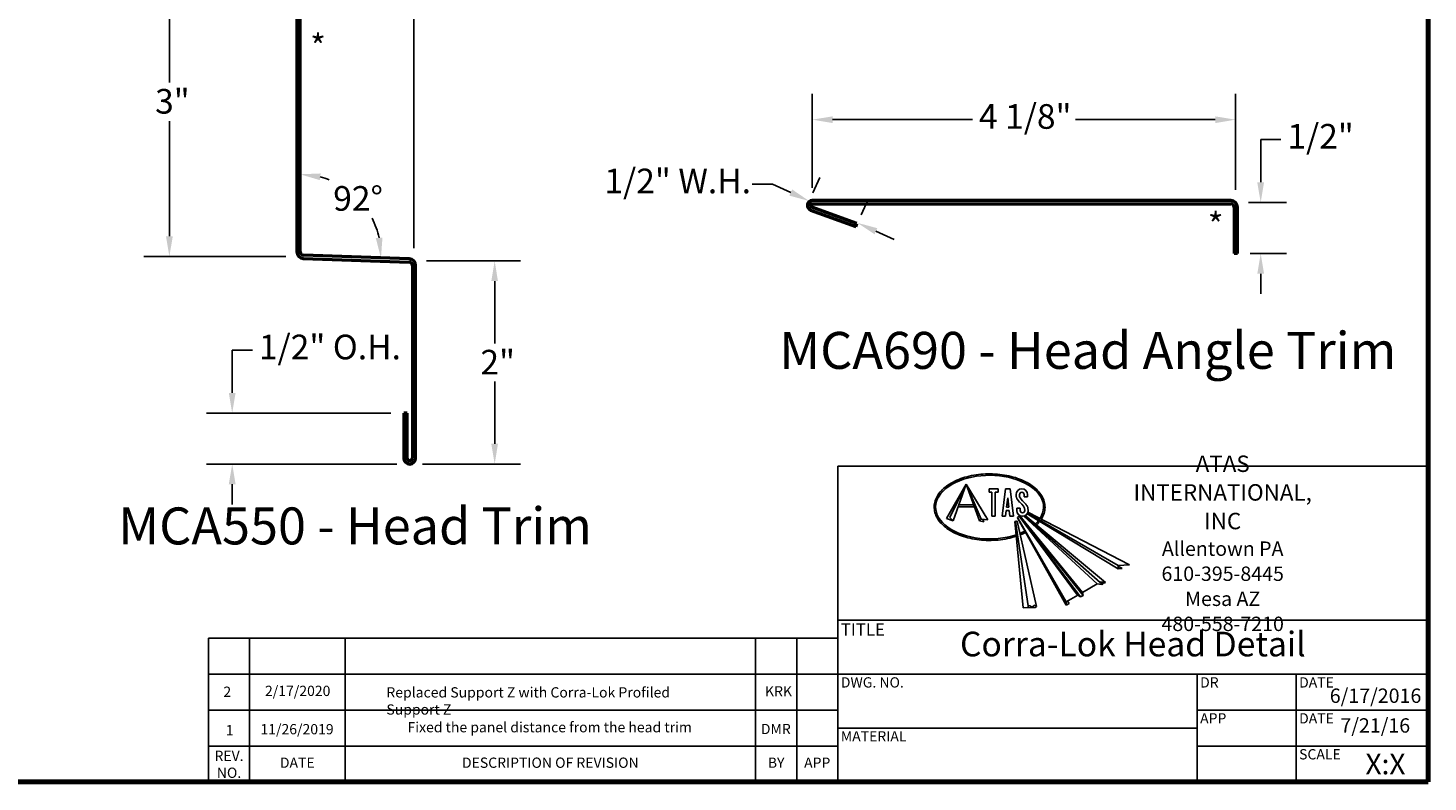
# Model space of a CAD drawing. Units: inches. Extents: x 0.6 to 33.4, y 0.6 to 21.4.
# Drawn here: x 19.8 to 33.4, y 0.6 to 7.9 of the extents above; entities that cross this region are included whole.
import ezdxf

# ---------------------------------------------------------------- set-up
doc = ezdxf.new("R2010")
doc.units = ezdxf.units.IN
doc.header["$LTSCALE"] = 2
doc.header["$MEASUREMENT"] = 0
doc.layers.get('0').update_dxf_attribs({"lineweight": 13})
for name, color, linetype, lineweight in [('Border (ANSI)', 7, 'Continuous', 70), ('Dimension (ANSI)', 7, 'Continuous', 25), ('Logo', 7, 'Continuous', 25), ('Sketch Geometry (ANSI)', 7, 'Continuous', 25), ('Symbol (ANSI)', 7, 'Continuous', 25), ('Title (ANSI)', 7, 'Continuous', 50), ('Visible (ANSI)', 7, 'Continuous', 50)]:
    doc.layers.add(name, color=color, linetype=linetype, lineweight=lineweight)
doc.styles.add('Label Text (ANSI)', font='tahoma.ttf')
doc.styles.add('Note Text (ANSI)', font='tahoma.ttf')
doc.styles.add('Title Block Info', font='tahoma.ttf')
doc.styles.add('Title Block Labels', font='tahoma.ttf')
doc.dimstyles.new('Architectural (ANSI)', dxfattribs={"dimscale": 2, "dimtxt": 0.12, "dimasz": 0.098425, "dimexe": 0.125, "dimexo": 0.0625, "dimgap": 0.031496, "dimtad": 0, "dimtih": 1, "dimtoh": 1, "dimdec": 4, "dimrnd": 1e-08, "dimzin": 3, "dimdsep": 46, "dimlunit": 4, "dimtxsty": 'Note Text (ANSI)', "dimcen": 0.09, "dimdle": 0.393701, "dimclrd": 256, "dimclre": 256, "dimclrt": 256, "dimadec": 0, "dimazin": 3, "dimtfac": 1, "dimtofl": 0, "dimtmove": 0, "dimatfit": 3, "dimfxl": 1, "dimfrac": 2, "dimtolj": 1, "dimtzin": 12, "dimlwd": -1, "dimlwe": -1, "dimarcsym": 0})
doc.dimstyles.new('Default (ANSI)', dxfattribs={"dimscale": 2, "dimtxt": 0.12, "dimasz": 0.098425, "dimexe": 0.125, "dimexo": 0.0625, "dimgap": 0.031496, "dimtad": 0, "dimtih": 1, "dimtoh": 1, "dimrnd": 1e-08, "dimzin": 4, "dimdsep": 46, "dimtxsty": 'Note Text (ANSI)', "dimcen": 0.09, "dimdle": 0.393701, "dimclrd": 256, "dimclre": 256, "dimclrt": 256, "dimadec": 0, "dimazin": 1, "dimtfac": 1, "dimtofl": 0, "dimtmove": 0, "dimatfit": 3, "dimfxl": 1, "dimtolj": 1, "dimtzin": 4, "dimlwd": -1, "dimlwe": -1, "dimarcsym": 0})

# ---------------------------------------------------------------- blocks, each defined once
blk = doc.blocks.new('Borders ATAS A Border')
at = {"layer": 'Border (ANSI)'}
for p, q in [((16.7, 0.3), (16.7, 10.7)), ((0.3, 0.3), (16.7, 0.3))]:
    blk.add_line(p, q, dxfattribs=at)
blk = doc.blocks.new('Title Blocks ATAS A-B Title Block')
at = {"layer": 'Logo', "linetype": 'Continuous'}
for p, q in [((5.5128, 4.0299), (5.6086, 4.1959)), ((5.5283, 4.0342), (5.6086, 4.1959)), ((5.6086, 4.1959), (5.544, 4.0185)), ((5.7141, 4.0235), (5.6086, 4.1959)), ((5.6086, 4.1959), (5.6731, 4.0185)), ((5.6809, 4.0264), (5.6086, 4.1959)), ((5.7194, 4.1737), (5.7194, 4.1571)), ((5.7194, 4.1737), (5.7638, 4.1737)), ((5.7638, 4.1571), (5.7638, 4.1737)), ((5.7992, 4.1737), (5.7829, 4.0407)), ((5.7992, 4.1737), (5.8216, 4.1737)), ((5.8216, 4.1737), (5.8379, 4.0407)), ((5.5723, 4.0964), (5.6448, 4.0964)), ((5.7194, 4.1571), (5.7335, 4.1571)), ((5.7335, 4.1571), (5.7335, 4.0407)), ((5.7498, 4.1571), (5.7638, 4.1571)), ((5.7498, 4.1571), (5.7498, 4.0407)), ((5.8104, 4.1307), (5.8048, 4.0851)), ((5.8104, 4.1307), (5.816, 4.0851)), ((5.8521, 4.1351), (5.8512, 4.1461)), ((5.8524, 4.1338), (5.8521, 4.1351)), ((5.8536, 4.1304), (5.8524, 4.1338)), ((5.8544, 4.1285), (5.8536, 4.1304)), ((5.8551, 4.127), (5.8544, 4.1285)), ((5.8564, 4.1243), (5.8551, 4.127)), ((5.8577, 4.1224), (5.8564, 4.1243)), ((5.8582, 4.1216), (5.8577, 4.1224)), ((5.8603, 4.1189), (5.8582, 4.1216)), ((5.8605, 4.1186), (5.8603, 4.1189)), ((5.8632, 4.1153), (5.8605, 4.1186)), ((5.8683, 4.1094), (5.8632, 4.1153)), ((5.8685, 4.135), (5.8679, 4.1461)), ((5.8692, 4.1085), (5.8683, 4.1094)), ((5.8728, 4.1277), (5.8685, 4.135)), ((5.8703, 4.1072), (5.8692, 4.1085)), ((5.8703, 4.1072), (5.8752, 4.102)), ((5.8743, 4.1257), (5.8728, 4.1277)), ((5.8827, 4.116), (5.8743, 4.1257)), ((5.8752, 4.102), (5.8785, 4.0984)), ((5.8785, 4.0984), (5.8869, 4.0887)), ((5.886, 4.1124), (5.8827, 4.116)), ((5.8909, 4.1072), (5.886, 4.1124)), ((5.89, 4.146), (5.89, 4.1349)), ((5.9067, 4.1349), (5.89, 4.1349)), ((5.8909, 4.1072), (5.892, 4.1059)), ((5.892, 4.1059), (5.8929, 4.105)), ((5.8929, 4.105), (5.898, 4.0991)), ((5.898, 4.0991), (5.9007, 4.0958)), ((5.9007, 4.0958), (5.9009, 4.0955)), ((5.9009, 4.0955), (5.903, 4.0928)), ((5.903, 4.0928), (5.9035, 4.092)), ((5.9035, 4.092), (5.9048, 4.0901)), ((5.9067, 4.146), (5.9067, 4.1349)), ((5.544, 4.0185), (5.5128, 4.0299)), ((5.544, 4.0185), (5.5283, 4.0342)), ((5.5685, 4.0857), (5.6487, 4.0857)), ((5.6731, 4.0185), (5.6809, 4.0264)), ((5.6809, 4.0264), (5.7141, 4.0235)), ((5.6899, 4.0256), (5.6945, 4.0128)), ((5.7335, 4.0407), (5.7498, 4.0407)), ((5.7829, 4.0407), (5.7993, 4.0407)), ((5.8027, 4.0684), (5.7993, 4.0407)), ((5.8027, 4.0684), (5.8181, 4.0684)), ((5.8048, 4.0851), (5.816, 4.0851)), ((5.8181, 4.0684), (5.8215, 4.0407)), ((5.8215, 4.0407), (5.8379, 4.0407)), ((5.8545, 4.0684), (5.8545, 4.0795)), ((5.8545, 4.0795), (5.8712, 4.0795)), ((5.8575, 4.035), (5.8662, 4.0401)), ((5.8575, 4.035), (6.0955, 3.6233)), ((5.8575, 4.035), (5.8575, 4.0325)), ((5.8575, 4.0325), (6.0955, 3.6071)), ((6.1511, 3.6555), (5.8662, 4.0401)), ((5.8662, 4.0401), (5.8684, 4.0388)), ((5.8684, 4.0388), (5.8703, 4.0399)), ((5.8684, 4.0388), (6.1651, 3.6475)), ((5.8699, 4.0422), (5.8712, 4.043)), ((5.8699, 4.0422), (6.175, 3.6691)), ((5.8699, 4.0422), (5.8703, 4.0399)), ((6.1776, 3.6545), (5.8703, 4.0399)), ((5.8712, 4.0684), (5.8712, 4.0795)), ((5.8869, 4.0887), (5.8884, 4.0867)), ((5.8884, 4.0867), (5.8927, 4.0794)), ((6.2466, 3.7106), (5.8889, 4.0415)), ((5.8918, 4.0424), (6.2613, 3.7172)), ((5.8927, 4.0794), (5.8933, 4.0683)), ((6.2869, 3.7176), (5.8948, 4.0437)), ((5.9048, 4.0901), (5.9061, 4.0874)), ((5.9048, 4.0523), (6.3477, 3.7843)), ((5.9061, 4.0874), (5.9068, 4.0859)), ((6.3477, 3.8004), (5.9064, 4.0549)), ((5.9068, 4.0859), (5.9076, 4.084)), ((5.9076, 4.084), (5.9088, 4.0806)), ((5.9088, 4.0806), (5.9091, 4.0793)), ((5.9088, 4.0605), (6.4035, 3.8034)), ((5.9091, 4.0793), (5.91, 4.0683)), ((5.6731, 4.0185), (5.6945, 4.0128)), ((5.8447, 4.0144), (5.849, 4.0145)), ((5.8864, 3.5945), (5.8447, 4.0144)), ((5.8489, 4.0155), (5.8498, 4.0167)), ((5.9097, 3.6043), (5.8489, 4.0155)), ((5.8498, 4.0167), (5.8508, 4.0164)), ((5.8508, 4.0164), (5.8529, 4.015)), ((5.8529, 4.015), (5.855, 4.0165)), ((5.8556, 4.0168), (5.855, 4.0165)), ((5.8569, 4.0159), (5.8556, 4.0168)), ((5.8569, 4.0159), (5.9499, 3.6011)), ((6.3477, 3.8004), (6.4035, 3.8034)), ((6.3477, 3.7843), (6.3477, 3.8004)), ((6.3685, 3.7854), (6.3477, 3.7974)), ((6.3477, 3.7843), (6.3685, 3.7854)), ((6.175, 3.6693), (6.2466, 3.7106)), ((6.2466, 3.7106), (6.2682, 3.7087)), ((6.2607, 3.7177), (6.2608, 3.7183)), ((6.2622, 3.7164), (6.2607, 3.7177)), ((6.2608, 3.7183), (6.262, 3.7195)), ((6.2608, 3.7183), (6.2608, 3.7183)), ((6.262, 3.7195), (6.2643, 3.7205)), ((6.2647, 3.7154), (6.2622, 3.7164)), ((6.2643, 3.7205), (6.2723, 3.7195)), ((6.2668, 3.7154), (6.2647, 3.7154)), ((6.2685, 3.7156), (6.2668, 3.7154)), ((6.2682, 3.7087), (6.271, 3.7087)), ((6.2693, 3.7156), (6.2685, 3.7156)), ((6.2718, 3.7148), (6.2693, 3.7156)), ((6.271, 3.7087), (6.2724, 3.7092)), ((6.2738, 3.713), (6.2718, 3.7148)), ((6.2723, 3.7195), (6.2788, 3.7163)), ((6.2724, 3.7092), (6.2731, 3.7099)), ((6.2731, 3.7099), (6.2739, 3.7119)), ((6.2739, 3.7119), (6.2738, 3.713)), ((6.2788, 3.7163), (6.2845, 3.7162)), ((6.2845, 3.7162), (6.2871, 3.7177)), ((6.0955, 3.6233), (6.1512, 3.6555)), ((6.0955, 3.6233), (6.0955, 3.6071)), ((6.0955, 3.6071), (6.1094, 3.6152)), ((6.1094, 3.6152), (6.1024, 3.6273)), ((6.1512, 3.6555), (6.1652, 3.6474)), ((6.1652, 3.6474), (6.1776, 3.6545)), ((6.175, 3.6693), (6.1776, 3.6545)), ((5.8864, 3.5945), (5.944, 3.5955)), ((5.9095, 3.5969), (5.9098, 3.6051)), ((5.9098, 3.6051), (5.9178, 3.6049)), ((5.9178, 3.6049), (5.9288, 3.5976)), ((5.9288, 3.5976), (5.9399, 3.6053)), ((5.944, 3.607), (5.9399, 3.6053)), ((5.9499, 3.6011), (5.944, 3.607)), ((5.944, 3.5955), (5.9499, 3.6011))]:
    blk.add_line(p, q, dxfattribs=at)
at = {"layer": 'Logo', "color": 7, "linetype": 'Continuous', "lineweight": 25}
blk.add_line((5.9006, 4.0476), (5.903, 4.0501), dxfattribs=at)
at = {"layer": 'Logo', "linetype": 'Continuous'}
for centre, radius, start, end in [((5.879, 4.146), 0.0277, 0, 180), ((5.879, 4.146), 0.0111, 0, 180), ((5.8822, 4.0684), 0.0277, 180, 0), ((5.8822, 4.0684), 0.0111, 180, 0)]:
    blk.add_arc(centre, radius, start, end, dxfattribs=at)
at = {"layer": 'Logo'}
for start_param, end_param in [(5.920587, 11.509279), (5.311273, 5.424577), (5.721945, 5.844109)]:
    blk.add_ellipse((5.7221, 4.0849), major_axis=(0.2627, 0), ratio=0.589286, start_param=start_param, end_param=end_param, dxfattribs=at)
for points in [[(5.9742, 4.0266), (5.9873, 4.0542), (5.992, 4.0831), (5.9882, 4.1121), (5.9761, 4.14), (5.9562, 4.1658), (5.9293, 4.1889), (5.8963, 4.2087), (5.8583, 4.2249), (5.8164, 4.2368), (5.7716, 4.2442), (5.7253, 4.2468), (5.679, 4.2448), (5.6339, 4.2381), (5.5913, 4.2269), (5.5527, 4.2113), (5.5191, 4.1919), (5.4913, 4.1691), (5.4704, 4.1437), (5.457, 4.1161), (5.4522, 4.0872), (5.4558, 4.0583), (5.4677, 4.0303), (5.4874, 4.0044), (5.5141, 3.9812), (5.5469, 3.9613), (5.5848, 3.9451), (5.6268, 3.9331), (5.6716, 3.9256), (5.7178, 3.9228), (5.7642, 3.9247), (5.8093, 3.9314), (5.8519, 3.9426)], [(5.8717, 3.9498), (5.8783, 3.9525), (5.8848, 3.9553), (5.8911, 3.9582), (5.8973, 3.9613)], [(5.9501, 3.9978), (5.9544, 4.002), (5.9585, 4.0064), (5.9624, 4.0108), (5.9661, 4.0152)]]:
    blk.add_spline(points, degree=3, dxfattribs=at)
at = {"layer": 'Sketch Geometry (ANSI)'}
for p, q in [((7.8575, 4.2837), (4.9825, 4.2837)), ((4.9825, 4.2837), (4.9825, 2.7462)), ((7.8575, 2.7462), (7.8575, 4.2837)), ((4.9825, 3.5337), (7.8575, 3.5337)), ((1.9175, 3.4462), (1.9175, 2.7462)), ((4.9825, 3.4462), (1.9175, 3.4462)), ((2.1175, 3.4462), (2.1175, 2.7462)), ((2.5825, 3.4462), (2.5825, 2.7462)), ((4.5825, 3.4462), (4.5825, 2.7462)), ((4.7825, 3.4462), (4.7825, 2.7462)), ((1.9175, 3.2712), (4.9825, 3.2712)), ((4.9825, 3.2712), (7.8575, 3.2712)), ((6.7325, 3.2712), (6.7325, 2.7462)), ((7.2147, 3.2712), (7.2147, 2.7462)), ((1.9175, 3.0962), (4.9825, 3.0962)), ((6.7325, 3.0962), (7.8575, 3.0962)), ((4.9825, 3.0087), (6.7325, 3.0087)), ((1.9175, 2.9212), (4.9825, 2.9212)), ((6.7325, 2.9212), (7.8575, 2.9212)), ((1.9175, 2.7462), (4.9825, 2.7462)), ((4.9825, 2.7462), (7.8575, 2.7462))]:
    blk.add_line(p, q, dxfattribs=at)
at = {"layer": 'Symbol (ANSI)', "char_height": 0.05, "attachment_point": 5, "style": 'Title Block Labels'}
for s, insert, line_spacing_factor in [('{\\H1.6x;ATAS INTERNATIONAL, INC\\P\\H0.875x;Allentown PA\\H1.36306x; \\H0.73365x;\\P610-395-8445\\H1.13763x; \\H0.87902x;\\PMesa AZ\\H1.19463x; \\H0.83708x;\\P480-558-7210\\H1.18555x; }', (6.8575, 3.9087), 1.04605), ('REV.\\PNO.', (2.0175, 2.8259), 0.987884)]:
    blk.add_mtext(s, dxfattribs=dict(at, insert=insert, line_spacing_factor=line_spacing_factor))
at = {"layer": 'Symbol (ANSI)'}
for s, insert, char_height, attachment_point, style in [('\\fTahoma|b0|i0;\\H0.0600;TITLE', (4.9975, 3.5187), 0.06, 1, 'Title Block Labels'), ('DWG. NO.', (4.9975, 3.2562), 0.05, 1, 'Title Block Labels'), ('DR', (6.7475, 3.2562), 0.05, 1, 'Title Block Labels'), ('DATE', (7.2297, 3.2562), 0.05, 1, 'Title Block Labels'), ('APP', (6.7475, 3.0812), 0.05, 1, 'Title Block Labels'), ('DATE', (7.2297, 3.0812), 0.05, 1, 'Title Block Labels'), ('1', (2.0207, 2.9924), 0.05, 5, 'Title Block Labels'), ('11/26/2019', (2.3488, 2.9969), 0.05, 5, 'Title Block Labels'), ('Fixed the panel distance from the head trim', (3.5794, 3.0065), 0.05, 5, 'Title Block Labels'), ('DMR', (4.6808, 2.9978), 0.05, 5, 'Title Block Labels'), ('7/21/16', (7.7706, 2.9647), 0.07, 9, 'Title Block Info'), ('MATERIAL', (4.9975, 2.9937), 0.05, 1, 'Title Block Labels'), ('DATE', (2.35, 2.8337), 0.05, 5, 'Title Block Labels'), ('DESCRIPTION OF REVISION', (3.5825, 2.8337), 0.05, 5, 'Title Block Labels'), ('BY', (4.6825, 2.8337), 0.05, 5, 'Title Block Labels'), ('APP', (4.8825, 2.8337), 0.05, 5, 'Title Block Labels'), ('SCALE', (7.2297, 2.9062), 0.05, 1, 'Title Block Labels'), ('\\fTahoma|b0|i0;\\H0.1000;X:X', (7.7475, 2.8337), 0.1, 6, 'Title Block Info')]:
    blk.add_mtext(s, dxfattribs=dict(at, insert=insert, char_height=char_height, attachment_point=attachment_point, style=style))
at = {"layer": 'Symbol (ANSI)', "style": 'Title Block Info'}
blk.add_attdef('CREATION_DATE_001', (7.3791, 3.1314), '', height=0.07, dxfattribs=at)
at = {"layer": 'Title (ANSI)', "attachment_point": 5, "style": 'Note Text (ANSI)'}
for s, insert, char_height in [('Corra-Lok Head Detail', (6.42, 3.4025), 0.12), ('\\fTahoma|b0|i0;\\H0.1000; ', (5.8575, 3.14), 0.1), ('\\fTahoma|b0|i0;\\H0.1000; ', (5.8575, 2.8775), 0.1)]:
    blk.add_mtext(s, dxfattribs=dict(at, insert=insert, char_height=char_height))
blk = doc.blocks.new('*D8')
at = {"layer": 'Defpoints', "color": 0, "transparency": 16777216}
for p in [(22.381, 8.732), (21.139, 5.718), (22.399, 5.718)]:
    blk.add_point(p, dxfattribs=at)
at = {"layer": 'Dimension (ANSI)', "transparency": 16777216}
for p, q in [((22.256, 8.732), (20.889, 8.732)), ((21.139, 8.535), (21.139, 7.413)), ((21.139, 5.915), (21.139, 7.037)), ((22.274, 5.718), (20.889, 5.718))]:
    blk.add_line(p, q, dxfattribs=at)
for points in [[(21.106, 8.535), (21.172, 8.535), (21.139, 8.732)], [(21.106, 5.915), (21.172, 5.915), (21.139, 5.718)]]:
    blk.add_solid(points, dxfattribs=at)
at = {"layer": 'Dimension (ANSI)', "transparency": 16777216, "insert": (21, 7.35), "char_height": 0.24, "attachment_point": 1, "style": 'Note Text (ANSI)'}
blk.add_mtext('\\A1;3"', dxfattribs=at)
blk = doc.blocks.new('*D9')
at = {"layer": 'Defpoints', "color": 0, "transparency": 16777216}
for p in [(23.422, 4.192), (21.751, 3.697), (23.48, 3.697)]:
    blk.add_point(p, dxfattribs=at)
at = {"layer": 'Dimension (ANSI)', "transparency": 16777216}
for p, q in [((21.751, 4.389), (21.751, 4.805)), ((21.751, 4.805), (21.948, 4.805)), ((23.297, 4.192), (21.501, 4.192)), ((23.355, 3.697), (21.501, 3.697)), ((21.751, 3.5), (21.751, 3.303))]:
    blk.add_line(p, q, dxfattribs=at)
for points in [[(21.718, 4.389), (21.784, 4.389), (21.751, 4.192)], [(21.718, 3.5), (21.784, 3.5), (21.751, 3.697)]]:
    blk.add_solid(points, dxfattribs=at)
at = {"layer": 'Dimension (ANSI)', "transparency": 16777216, "insert": (22.011, 4.957), "char_height": 0.24, "attachment_point": 1, "style": 'Note Text (ANSI)'}
blk.add_mtext('\\A1;1/2"{ O.H.}', dxfattribs=at)
blk = doc.blocks.new('*D10')
at = {"layer": 'Defpoints', "color": 0, "transparency": 16777216}
for p in [(23.52, 5.675), (24.308, 5.675), (23.48, 3.697)]:
    blk.add_point(p, dxfattribs=at)
at = {"layer": 'Dimension (ANSI)', "transparency": 16777216}
for p, q in [((23.645, 5.675), (24.558, 5.675)), ((24.308, 5.478), (24.308, 4.872)), ((24.308, 3.894), (24.308, 4.501)), ((23.605, 3.697), (24.558, 3.697))]:
    blk.add_line(p, q, dxfattribs=at)
for points in [[(24.275, 5.478), (24.34, 5.478), (24.308, 5.675)], [(24.275, 3.894), (24.34, 3.894), (24.308, 3.697)]]:
    blk.add_solid(points, dxfattribs=at)
at = {"layer": 'Dimension (ANSI)', "transparency": 16777216, "insert": (24.169, 4.809), "char_height": 0.24, "attachment_point": 1, "style": 'Note Text (ANSI)'}
blk.add_mtext('\\A1;2"', dxfattribs=at)
blk = doc.blocks.new('*D11')
at = {"layer": 'Defpoints', "color": 0, "transparency": 16777216}
for p in [(22.381, 9.519), (22.381, 8.732), (23.52, 5.675)]:
    blk.add_point(p, dxfattribs=at)
at = {"layer": 'Dimension (ANSI)', "transparency": 16777216}
for p, q in [((22.381, 8.857), (22.381, 9.769)), ((23.52, 5.8), (23.52, 9.769)), ((22.381, 9.519), (22.002, 9.519)), ((23.323, 9.519), (22.578, 9.519))]:
    blk.add_line(p, q, dxfattribs=at)
for points in [[(22.578, 9.552), (22.578, 9.486), (22.381, 9.519)], [(23.323, 9.552), (23.323, 9.486), (23.52, 9.519)]]:
    blk.add_solid(points, dxfattribs=at)
at = {"layer": 'Dimension (ANSI)', "transparency": 16777216, "insert": (21.092, 9.671), "char_height": 0.24, "attachment_point": 1, "style": 'Note Text (ANSI)'}
blk.add_mtext('\\A1;1 1/8"', dxfattribs=at)
blk = doc.blocks.new('*D12')
at = {"layer": 'Defpoints', "color": 0, "transparency": 16777216}
for p in [(23.104, 6.109), (22.413, 5.857), (22.413, 5.732), (23.476, 5.695)]:
    blk.add_point(p, dxfattribs=at)
at = {"layer": 'Dimension (ANSI)', "transparency": 16777216}
for start, end in [(68.9392, 75.6385), (12.3615, 27.1368)]:
    blk.add_arc((22.413, 5.732), 0.787, start, end, dxfattribs=at)
for points in [[(22.604, 6.462), (22.613, 6.527), (22.413, 6.519)], [(23.215, 5.903), (23.15, 5.897), (23.2, 5.704)]]:
    blk.add_solid(points, dxfattribs=at)
at = {"layer": 'Dimension (ANSI)', "transparency": 16777216, "insert": (22.735, 6.404), "char_height": 0.24, "attachment_point": 1, "style": 'Note Text (ANSI)'}
blk.add_mtext('\\A1;92°', dxfattribs=at)
blk = doc.blocks.new('*D13')
at = {"layer": 'Defpoints', "color": 0, "transparency": 16777216}
for p in [(27.355, 6.224), (27.826, 6.01), (27.842, 6.046)]:
    blk.add_point(p, dxfattribs=at)
at = {"layer": 'Dimension (ANSI)', "transparency": 16777216}
for p, q in [((27.013, 6.422), (26.816, 6.422)), ((27.192, 6.341), (27.013, 6.422)), ((27.407, 6.337), (27.475, 6.487)), ((27.877, 6.124), (27.945, 6.274)), ((28.021, 5.965), (28.2, 5.883))]:
    blk.add_line(p, q, dxfattribs=at)
for points in [[(27.206, 6.371), (27.178, 6.311), (27.371, 6.259)], [(28.035, 5.994), (28.008, 5.935), (27.842, 6.046)]]:
    blk.add_solid(points, dxfattribs=at)
at = {"layer": 'Dimension (ANSI)', "transparency": 16777216, "insert": (25.377, 6.574), "char_height": 0.24, "attachment_point": 1, "style": 'Note Text (ANSI)'}
blk.add_mtext('\\A1;1/2"{ W.H.}', dxfattribs=at)
blk = doc.blocks.new('*D14')
at = {"layer": 'Defpoints', "color": 0, "transparency": 16777216}
for p in [(31.525, 6.244), (31.543, 5.747), (31.77, 5.747)]:
    blk.add_point(p, dxfattribs=at)
at = {"layer": 'Dimension (ANSI)', "transparency": 16777216}
for p, q in [((31.77, 6.441), (31.77, 6.857)), ((31.77, 6.857), (31.967, 6.857)), ((31.65, 6.244), (32.02, 6.244)), ((31.668, 5.747), (32.02, 5.747)), ((31.77, 5.55), (31.77, 5.354))]:
    blk.add_line(p, q, dxfattribs=at)
for points in [[(31.737, 6.441), (31.803, 6.441), (31.77, 6.244)], [(31.737, 5.55), (31.803, 5.55), (31.77, 5.747)]]:
    blk.add_solid(points, dxfattribs=at)
at = {"layer": 'Dimension (ANSI)', "transparency": 16777216, "insert": (32.03, 7.009), "char_height": 0.24, "attachment_point": 1, "style": 'Note Text (ANSI)'}
blk.add_mtext('\\A1;1/2"', dxfattribs=at)
blk = doc.blocks.new('*D15')
at = {"layer": 'Defpoints', "color": 0, "transparency": 16777216}
for p in [(31.525, 7.051), (27.402, 6.263), (31.525, 6.244)]:
    blk.add_point(p, dxfattribs=at)
at = {"layer": 'Dimension (ANSI)', "transparency": 16777216}
for p, q in [((27.402, 6.388), (27.402, 7.301)), ((31.525, 6.369), (31.525, 7.301)), ((27.599, 7.051), (28.962, 7.051)), ((31.328, 7.051), (29.965, 7.051))]:
    blk.add_line(p, q, dxfattribs=at)
for points in [[(27.599, 7.083), (27.599, 7.018), (27.402, 7.051)], [(31.328, 7.083), (31.328, 7.018), (31.525, 7.051)]]:
    blk.add_solid(points, dxfattribs=at)
at = {"layer": 'Dimension (ANSI)', "transparency": 16777216, "insert": (29.025, 7.202), "char_height": 0.24, "attachment_point": 1, "style": 'Note Text (ANSI)'}
blk.add_mtext('\\A1;4 1/8"', dxfattribs=at)

msp = doc.modelspace()

# ---------------------------------------------------------------- linework, layer by layer
at = {"layer": 'Visible (ANSI)', "color": 1, "true_color": 0xff0000}
for p, q in [((22.38117, 8.73174), (22.38117, 5.76264)), ((22.41317, 5.76264), (22.41317, 8.73174)), ((27.38584, 6.17013), (27.82561, 6.01006)), ((27.83656, 6.04013), (27.39678, 6.2002)), ((31.47925, 6.26323), (27.40225, 6.26323)), ((27.40225, 6.23123), (31.47925, 6.23123)), ((31.51125, 6.19923), (31.51125, 5.74723)), ((31.54325, 5.74723), (31.54325, 6.19923)), ((27.82561, 6.01006), (27.83656, 6.04013)), ((23.4764, 5.69461), (22.44405, 5.73066)), ((31.54325, 5.74723), (31.51125, 5.74723)), ((22.44294, 5.69868), (23.47529, 5.66263)), ((23.50617, 5.63065), (23.50617, 3.75495)), ((23.53817, 3.75495), (23.53817, 5.63065)), ((23.42217, 4.19245), (23.42217, 3.75495)), ((23.45417, 4.19245), (23.42217, 4.19245)), ((23.45417, 3.75495), (23.45417, 4.19245))]:
    msp.add_line(p, q, dxfattribs=at)
for centre, radius, start, end in [((27.40225, 6.21523), 0.048, 90, 250), ((27.40225, 6.21523), 0.016, 90, 250), ((31.47925, 6.19923), 0.064, 0, 90), ((31.47925, 6.19923), 0.032, 0, 90), ((22.44517, 5.76264), 0.064, 180, 268), ((22.44517, 5.76264), 0.032, 180, 268), ((23.47417, 5.63065), 0.032, 0, 88), ((23.47417, 5.63065), 0.064, 0, 88), ((23.48017, 3.75495), 0.058, 180, 0), ((23.48017, 3.75495), 0.026, 180, 0)]:
    msp.add_arc(centre, radius, start, end, dxfattribs=at)

# ---------------------------------------------------------------- block references
at = {"xscale": 2, "yscale": 2, "zscale": 2}
msp.add_blockref('Borders ATAS A Border', (0, 0), dxfattribs=at)
msp.add_blockref('Title Blocks ATAS A-B Title Block', (17.68497, -4.89243), dxfattribs=at).add_auto_attribs({'CREATION_DATE_001': '6/17/2016'})

# ---------------------------------------------------------------- texts
at = {"layer": 'Symbol (ANSI)'}
for s, insert, char_height, attachment_point, style in [('*', (22.51006, 7.88104), 0.24, 1, 'Note Text (ANSI)'), ('*', (31.25472, 6.1427), 0.24, 1, 'Note Text (ANSI)'), ('MCA690 - Head Angle Trim', (27.08043, 4.51139), 0.36, 7, 'Label Text (ANSI)'), ('MCA550 - Head Trim ', (20.64094, 2.80151), 0.36, 7, 'Label Text (ANSI)'), ('{\\fTahoma|b0|i0;\\H0.1000;2}', (21.66515, 1.52888), 0.1, 1, 'Note Text (ANSI)'), ('{\\fTahoma|b0|i0;\\H0.1000;KRK}', (26.94165, 1.53321), 0.1, 1, 'Note Text (ANSI)')]:
    msp.add_mtext(s, dxfattribs=dict(at, insert=insert, char_height=char_height, attachment_point=attachment_point, style=style))
at = {"layer": 'Symbol (ANSI)', "char_height": 0.1, "attachment_point": 1, "style": 'Note Text (ANSI)'}
for s, insert, width in [('{\\fTahoma|b0|i0;\\H0.1000;2/17/2020}', (22.07066, 1.53753), 0.63047), ('{\\fTahoma|b0|i0;\\H0.1000;Replaced Support Z with Corra-Lok Profiled Support Z}', (23.25292, 1.52297), 3.2559969)]:
    msp.add_mtext(s, dxfattribs=dict(at, insert=insert, width=width))

# ---------------------------------------------------------------- dimensions: what is measured, and where the dimension line sits
at = {"layer": 'Dimension (ANSI)'}
for base, p1, p2, angle, override, picture, middle in [((22.38117, 9.51914), (23.52021, 5.67511), (22.38117, 8.73174), 180, {"dimtih": 0, "dimtoh": 0, "dimdec": 4, "dimlfac": 1, "dimtp": 0, "dimtm": 0, "dimtdec": 2, "dimatfit": 2}, '*D11', (21.51566, 9.51914)), ((21.13929, 5.71818), (22.38117, 8.73174), (22.39913, 5.71818), 90, {"dimdec": 4, "dimlfac": 1, "dimtp": 0, "dimtm": 0, "dimtdec": 2, "dimatfit": 1}, '*D8', (21.13929, 7.22496)), ((31.52451, 7.05063), (27.40225, 6.26323), (31.52451, 6.24449), 180, {"dimtih": 0, "dimtoh": 0, "dimdec": 4, "dimlfac": 1, "dimtp": 0, "dimtm": 0, "dimtdec": 2, "dimatfit": 1}, '*D15', (29.46338, 7.05063)), ((31.76992, 5.74723), (31.52451, 6.24449), (31.54325, 5.74723), 90, {"dimdec": 4, "dimlfac": 1, "dimtp": 0, "dimtm": 0, "dimtdec": 2, "dimatfit": 1}, '*D14', (32.31191, 6.85743)), ((24.30761, 5.67511), (23.48017, 3.69695), (23.52021, 5.67511), 90, {"dimdec": 4, "dimlfac": 1, "dimtp": 0, "dimtm": 0, "dimtdec": 2, "dimatfit": 1}, '*D10', (24.30761, 4.68603))]:
    dim = msp.add_linear_dim(base=base, p1=p1, p2=p2, angle=angle, dimstyle='Architectural (ANSI)', override=override, dxfattribs=at)
    dim.commit()
    dim.dimension.update_dxf_attribs({"geometry": picture, "text_midpoint": middle, "dimtype": 160})
for base, p1, p2, angle, text, picture, middle in [((27.84186, 6.04586), (27.35498, 6.22357), (27.82561, 6.01006), 155.598125, '<>{ W.H.}', '*D13', (26.06509, 6.42202)), ((21.75124, 3.69695), (23.42217, 4.19245), (23.48017, 3.69695), 90, '<>{ O.H.}', '*D9', (22.66677, 4.80539))]:
    dim = msp.add_linear_dim(base=base, p1=p1, p2=p2, angle=angle, text=text, dimstyle='Architectural (ANSI)', override={"dimdec": 4, "dimlfac": 1, "dimtp": 0, "dimtm": 0, "dimtdec": 2, "dimatfit": 1}, dxfattribs=at)
    dim.commit()
    dim.dimension.update_dxf_attribs({"geometry": picture, "text_midpoint": middle, "dimtype": 160})
dim = msp.add_angular_dim_3p(base=(23.10406, 6.10946), center=(22.41317, 5.73174), p1=(23.4764, 5.69461), p2=(22.41317, 5.85674), dimstyle='Default (ANSI)', override={"dimse1": 1, "dimse2": 1, "dimadec": 0, "dimtp": 0, "dimtm": 0, "dimtdec": 0}, dxfattribs=at)
dim.commit()
dim.dimension.update_dxf_attribs({"geometry": '*D12', "text_midpoint": (22.97958, 6.27871), "dimtype": 165})

doc.saveas('drawing.dxf')
